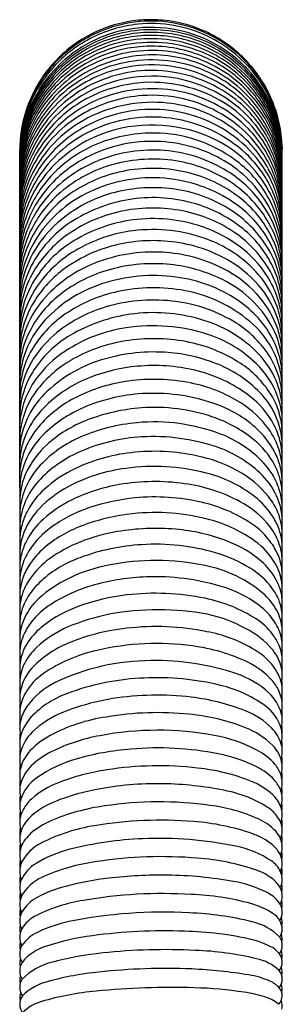
# Model space of a CAD drawing. Units: inches. Extents: x 3152.1 to 3155.8, y 86.7 to 110.9.
# Drawn here: x 3152.5 to 3153.7, y 106.3 to 110.9 of the extents above; entities that cross this region are included whole.
import ezdxf

# ---------------------------------------------------------------- set-up
doc = ezdxf.new("R2010")
doc.units = ezdxf.units.IN
doc.header["$LTSCALE"] = 0.64311
doc.header["$MEASUREMENT"] = 0
doc.layers.get('0').update_dxf_attribs({"color": 255, "linetype": 'CONTINUOUS'})

msp = doc.modelspace()

# ---------------------------------------------------------------- linework, layer by layer
for p, q in [((3152.5144, 108.7015), (3152.5144, 110.2558)), ((3153.7224, 108.7289), (3153.7224, 110.2602))]:
    msp.add_line(p, q)
for centre, radius, start, end in [((3153.1197, 110.2417), 0.6066, 97.1168, 117.0752), ((3153.1184, 110.2509), 0.6038, 97.6855, 108.0878), ((3153.1187, 110.2479), 0.6068, 93.2862, 97.6811), ((3153.1192, 110.2454), 0.6029, 80.5668, 97.1168), ((3153.1183, 110.2509), 0.6038, 85.0472, 93.2643), ((3153.1186, 110.2514), 0.6033, 72.7115, 85.0677), ((3153.1189, 110.2435), 0.6048, 64.6605, 80.5668), ((3153.1198, 110.201), 0.6076, 102.5599, 131.9014), ((3153.1185, 110.2506), 0.6041, 108.0878, 126.027), ((3153.1213, 110.2262), 0.6108, 95.8506, 117.5818), ((3153.1203, 110.1869), 0.6094, 93.2356, 117.1369), ((3153.1189, 110.2164), 0.6029, 93.4293, 113.1342), ((3153.1202, 110.1994), 0.6092, 73.2899, 102.5599), ((3153.1199, 110.24), 0.5969, 79.945, 95.8506), ((3153.1193, 110.2106), 0.6087, 73.407, 93.4293), ((3153.1204, 110.1863), 0.61, 69.3825, 93.2356), ((3153.117, 110.2237), 0.6135, 64.4844, 79.945), ((3153.1189, 110.2094), 0.61, 56.4542, 73.407), ((3153.1185, 110.2508), 0.6039, 50.485, 72.7155), ((3153.1184, 110.2442), 0.6038, 117.0752, 139.8951), ((3153.1177, 110.2331), 0.603, 117.5818, 138.326), ((3153.1178, 110.1614), 0.6055, 104.1709, 135.6286), ((3153.1225, 110.208), 0.612, 113.1342, 130.5887), ((3153.1184, 110.1807), 0.6018, 93.2143, 114.8775), ((3153.1211, 110.1332), 0.6174, 72.3974, 107.1128), ((3153.1207, 110.1498), 0.6174, 74.2509, 104.1709), ((3153.1194, 110.1627), 0.6199, 70.3124, 93.2143), ((3153.1229, 110.2083), 0.5999, 49.9272, 73.2899), ((3153.1239, 110.1958), 0.5999, 50.2505, 69.3825), ((3153.1192, 110.2441), 0.6042, 46.0329, 64.6605), ((3153.1276, 110.2459), 0.5888, 51.4088, 64.4844), ((3153.1183, 110.1909), 0.605, 117.1369, 146.8795), ((3153.1184, 110.2508), 0.6039, 126.027, 146.2365), ((3153.1237, 110.169), 0.6146, 114.8775, 138.8931), ((3153.1181, 110.1431), 0.607, 107.1128, 136.4592), ((3153.1207, 110.1202), 0.6126, 95.0481, 115.7747), ((3153.1219, 110.0925), 0.6207, 79.7681, 110.8788), ((3153.1211, 110.1151), 0.6177, 69.6251, 95.0481), ((3153.124, 110.1043), 0.6087, 53.1791, 79.7681), ((3153.1255, 110.1669), 0.5997, 50.4906, 74.2509), ((3153.1263, 110.1497), 0.6001, 41.8801, 72.3974), ((3153.1289, 110.1893), 0.5915, 49.4012, 70.3124), ((3153.1311, 110.2278), 0.5879, 42.3771, 56.4542), ((3153.1091, 110.2227), 0.6185, 38.0205, 51.4088), ((3153.1184, 110.2507), 0.6041, 31.6106, 50.485), ((3153.1135, 110.2186), 0.5982, 130.5887, 145.0728), ((3153.1173, 110.1046), 0.6077, 110.8788, 138.5262), ((3153.1205, 110.1206), 0.6121, 115.7747, 137.3907), ((3153.1291, 110.0589), 0.6341, 95.0829, 127.8412), ((3153.1222, 110.042), 0.6279, 72.8289, 105.8911), ((3153.1257, 110.0972), 0.5956, 67.685, 95.0829), ((3153.1277, 110.1328), 0.5988, 46.608, 69.6251), ((3153.1204, 110.1915), 0.6055, 35.3449, 50.2505), ((3153.1189, 110.2036), 0.6061, 28.8851, 49.9272), ((3153.1243, 110.2494), 0.5968, 31.2204, 46.0329), ((3153.1194, 110.2316), 0.6052, 138.326, 162.227), ((3153.1188, 110.2439), 0.6043, 139.8951, 159.8119), ((3153.1156, 110.2057), 0.6012, 131.9014, 154.1535), ((3153.117, 110.06), 0.6092, 105.8911, 142.631), ((3153.1217, 109.9976), 0.6237, 92.8611, 121.9284), ((3153.1223, 110.022), 0.6245, 77.4823, 113.9052), ((3153.1218, 109.9963), 0.6249, 53.4254, 92.8611), ((3153.1254, 110.0356), 0.6105, 45.5282, 77.4823), ((3153.1309, 110.0703), 0.5983, 47.3356, 72.8289), ((3153.1155, 110.0722), 0.6226, 41.8145, 67.685), ((3153.1249, 110.1662), 0.6006, 31.8689, 50.4906), ((3153.1167, 110.1751), 0.6102, 32.1249, 49.4012), ((3153.1151, 110.2132), 0.6096, 26.3825, 42.3771), ((3153.1185, 110.2507), 0.6041, 146.2365, 179.7226), ((3153.105, 110.1854), 0.5898, 138.8931, 155.8482), ((3153.1148, 110.1643), 0.6013, 135.6286, 152.3488), ((3153.1163, 110.0356), 0.6097, 113.9052, 141.1106), ((3153.1236, 109.9671), 0.6279, 95.8954, 132.7759), ((3153.1223, 109.9356), 0.6312, 57.6984, 95.8898), ((3153.123, 109.9727), 0.6223, 51.1202, 95.8954), ((3153.1375, 110.1223), 0.5863, 27.9069, 53.1791), ((3153.131, 110.1362), 0.594, 27.6074, 46.608), ((3153.1365, 110.2441), 0.5837, 23.8434, 38.0205), ((3153.1185, 110.2508), 0.6039, 16.168, 31.6106), ((3153.1148, 110.1932), 0.6007, 146.8795, 163.4278), ((3153.1189, 110.2148), 0.6048, 145.0728, 162.0865), ((3153.1111, 110.1498), 0.5974, 136.4592, 158.1989), ((3153.104, 110.1358), 0.5897, 137.3907, 154.6329), ((3153.0992, 110.0974), 0.5853, 127.8412, 151.8491), ((3153.1085, 110.0188), 0.5987, 121.9284, 149.7337), ((3153.1221, 109.9374), 0.6295, 95.8898, 121.8228), ((3153.1237, 109.8961), 0.6414, 77.2083, 110.871), ((3153.1309, 109.9276), 0.6091, 44.3366, 77.2083), ((3153.1381, 110.1602), 0.5844, 22.8485, 41.8801), ((3153.1401, 110.2055), 0.5813, 19.1407, 35.3449), ((3153.0999, 110.2346), 0.6253, 23.5269, 31.2204), ((3153.1055, 110.115), 0.592, 138.5262, 157.6139), ((3153.1129, 109.9246), 0.6109, 110.871, 135.1007), ((3153.1237, 109.8676), 0.6395, 94.0422, 119.0795), ((3153.1234, 109.8712), 0.6358, 59.6532, 94.0422), ((3153.1575, 110.0444), 0.5651, 24.3178, 53.4254), ((3153.1399, 110.0801), 0.5849, 23.6193, 47.3356), ((3153.1681, 110.1193), 0.552, 19.3753, 41.8145), ((3153.1532, 110.198), 0.5672, 22.857, 32.1249), ((3153.1465, 110.1796), 0.5752, 15.2662, 31.8689), ((3153.1435, 110.2171), 0.5781, 15.9242, 28.8851), ((3153.143, 110.227), 0.5784, 14.1986, 26.3825), ((3153.0983, 110.2272), 0.6256, 13.4227, 23.8434), ((3153.1464, 110.2549), 0.5746, 14.8782, 23.5269), ((3153.1213, 110.2429), 0.607, 159.8119, 178.7815), ((3153.1173, 110.2049), 0.6031, 154.1535, 168.693), ((3153.1093, 110.1671), 0.5951, 152.3488, 167.2042), ((3153.1042, 109.9663), 0.5954, 121.8228, 145.7586), ((3153.1273, 109.8181), 0.6567, 86.0247, 119.1314), ((3153.124, 109.7999), 0.6421, 72.6092, 105.3215), ((3153.13, 109.8566), 0.6181, 55.971, 86.0247), ((3153.1553, 109.9879), 0.5694, 24.8078, 57.6984), ((3153.1607, 110.0194), 0.5622, 22.4084, 51.1202), ((3153.1586, 110.0695), 0.5632, 26.9377, 45.5282), ((3153.0928, 110.0788), 0.5785, 142.6555, 178.7504), ((3153.0841, 110.0098), 0.5697, 132.7759, 179.2744), ((3153.0905, 110.0568), 0.5762, 141.1404, 178.4808), ((3153.146, 110.2284), 0.6316, 162.692, 179.9407), ((3153.1189, 110.2154), 0.6046, 162.1395, 178.8388), ((3153.1045, 110.1358), 0.5902, 154.6612, 179.0375), ((3153.1151, 110.1808), 0.6009, 155.8482, 168.2562), ((3153.0894, 109.8862), 0.5787, 119.1314, 152.6073), ((3153.1016, 109.9073), 0.5941, 119.0795, 147.3633), ((3153.1228, 109.8043), 0.6375, 105.3215, 128.6035), ((3153.1246, 109.7552), 0.6519, 82.2552, 116.0316), ((3153.1279, 109.7792), 0.6276, 46.9407, 82.2552), ((3153.1338, 109.8313), 0.6093, 37.3228, 72.6092), ((3153.1564, 109.9276), 0.5705, 28.6237, 59.6532), ((3153.1433, 110.1253), 0.5797, 14.7365, 27.9069), ((3153.1582, 110.1505), 0.5633, 14.6112, 27.6074), ((3153.119, 110.1836), 0.6043, 16.359, 22.857), ((3153.1336, 110.1583), 0.5893, 9.991, 22.8485), ((3153.1125, 110.1959), 0.6105, 8.8392, 19.1407), ((3153.1174, 110.2505), 0.605, 5.652, 16.168), ((3153.0966, 110.2416), 0.6261, 8.5451, 14.8782), ((3153.0955, 110.0993), 0.5811, 151.8491, 179.26), ((3153.1079, 110.1956), 0.5935, 163.4611, 179.6395), ((3153.0998, 110.118), 0.5856, 157.6713, 178.3959), ((3153.102, 110.1534), 0.5876, 158.1989, 170.5721), ((3153.087, 109.9504), 0.5743, 135.1007, 157.8131), ((3153.1014, 109.8027), 0.5989, 116.0316, 144.9923), ((3153.1234, 109.7086), 0.6618, 63.8738, 107.8055), ((3153.1535, 109.8915), 0.576, 28.8777, 55.971), ((3153.1741, 109.9699), 0.5487, 19.3329, 44.3366), ((3153.1428, 110.1906), 0.5795, 10.4883, 16.359), ((3153.1146, 110.2089), 0.608, 6.2726, 15.9242), ((3153.0791, 110.2109), 0.6444, 8.6572, 14.1986), ((3153.1757, 110.2457), 0.5459, 5.7493, 13.4227), ((3153.1105, 110.2067), 0.5961, 168.7364, 179.3353), ((3153.0838, 110.034), 0.5697, 149.7986, 178.0236), ((3153.1119, 110.1819), 0.5975, 168.2945, 179.6255), ((3153.0777, 109.9843), 0.5634, 145.7586, 178.7615), ((3153.1057, 110.1686), 0.5913, 167.2629, 179.2436), ((3153.079, 109.8591), 0.5674, 128.6035, 155.0128), ((3153.1079, 109.7567), 0.6113, 107.8055, 140.8676), ((3153.1278, 109.6556), 0.6779, 87.1881, 110.3682), ((3153.1246, 109.6298), 0.6653, 68.05, 95.019), ((3153.13, 109.7019), 0.6316, 51.4487, 87.1881), ((3153.1673, 109.7981), 0.5621, 28.9013, 63.8738), ((3153.1423, 110.0612), 0.5814, 13.8371, 26.9377), ((3153.1718, 110.094), 0.5502, 8.8472, 23.6193), ((3153.102, 110.0961), 0.622, 9.9721, 19.3753), ((3153.1092, 110.1694), 0.6139, 7.9317, 15.2662), ((3153.1371, 110.1895), 0.5852, 6.9048, 10.4883), ((3153.1174, 110.2448), 0.6051, 3.0035, 8.5451), ((3153.1983, 110.229), 0.5237, 3.7936, 8.6572), ((3152.719, 110.1997), 1.0049, 4.0622, 5.7493), ((3153.1263, 110.2513), 0.5961, 1.7677, 5.652), ((3153.1311, 110.15), 0.6169, 170.7012, 178.5255), ((3153.1028, 109.7227), 0.6063, 110.3682, 134.7506), ((3153.1239, 109.6375), 0.6575, 95.019, 112.3414), ((3153.1258, 109.5847), 0.6704, 85.2424, 111.9427), ((3153.1273, 109.6026), 0.6525, 58.2249, 85.2424), ((3153.1533, 110.0425), 0.5696, 11.1138, 24.3178), ((3153.1117, 110.1384), 0.6113, 7.3614, 14.6112), ((3153.1697, 110.1323), 0.5523, 5.573, 14.7365), ((3153.1678, 110.1643), 0.5545, 3.2726, 9.991), ((3153.1977, 110.2092), 0.5243, 3.3598, 8.8392), ((3153.1617, 110.1773), 0.5607, 0.7514, 7.8779), ((3153.1271, 110.1883), 0.5954, 0.6095, 6.9048), ((3153.1712, 110.2151), 0.5512, 2.5594, 6.2726), ((3152.9718, 110.214), 0.7508, 1.13, 3.7936), ((3153.1783, 110.2435), 0.5438, 0.6758, 2.8919), ((3153.0193, 110.2428), 0.7032, 0.6242, 2.7428), ((3154.3493, 110.2847), 0.6274, 181.3691, 182.2395), ((3153.1282, 110.2295), 0.5943, 0.3444, 1.9684), ((3153.0649, 109.9308), 0.5504, 147.3633, 179.7369), ((3153.1051, 109.6361), 0.6149, 111.9427, 137.9267), ((3153.1116, 109.6675), 0.6251, 112.3414, 133.9043), ((3153.1266, 109.5249), 0.6887, 81.1688, 105.3271), ((3153.1349, 109.5781), 0.6349, 56.4409, 81.1688), ((3153.1534, 109.7014), 0.5881, 39.6921, 68.05), ((3153.2009, 109.8573), 0.5207, 22.2716, 46.9407), ((3153.1786, 109.9986), 0.5438, 7.9387, 24.8078), ((3153.1663, 110.0218), 0.5562, 0.8088, 22.4084), ((3153.2111, 110.1149), 0.5113, 0.269, 10.013), ((3153.1318, 110.1426), 0.5908, 1.681, 7.2038), ((3152.2293, 110.1523), 1.4944, 2.3157, 3.3598), ((3152.731, 110.2002), 0.9916, 0.9843, 2.2833), ((3153.0696, 109.9581), 0.5553, 157.8691, 178.4847), ((3153.111, 109.5817), 0.6299, 105.3271, 130.2723), ((3153.126, 109.4868), 0.6844, 79.0689, 103.0825), ((3153.1336, 109.5264), 0.6442, 56.0395, 79.0689), ((3153.1894, 109.7763), 0.5364, 25.1652, 51.4487), ((3153.2225, 109.8989), 0.4978, 13.7371, 37.3228), ((3153.1889, 109.9453), 0.5335, 13.9896, 28.6237), ((3153.2696, 109.9429), 0.4496, 8.2118, 30.2856), ((3153.1956, 110.0743), 0.5266, 5.3826, 13.8371), ((3153.1206, 110.0861), 0.602, 1.3997, 8.8472), ((3153.0531, 110.1209), 0.6696, 1.4097, 5.573), ((3153.0547, 110.1578), 0.6678, 0.8412, 3.2726), ((3153.0598, 109.9015), 0.5455, 152.6073, 178.9491), ((3153.0506, 109.8391), 0.5365, 145.0611, 177.9932), ((3153.0468, 109.8064), 0.5325, 140.8676, 178.5599), ((3153.0536, 109.7277), 0.5415, 133.9043, 156.7979), ((3153.0706, 109.7553), 0.5605, 134.7506, 156.0792), ((3153.1182, 109.5203), 0.65, 103.0825, 126.0798), ((3153.1261, 109.4467), 0.6809, 85.2784, 115.4281), ((3153.1273, 109.4624), 0.6652, 55.9023, 85.2784), ((3153.1816, 109.6903), 0.5493, 35.7146, 58.2249), ((3153.1768, 109.9708), 0.5458, 1.4149, 19.3329), ((3153.1944, 110.0487), 0.5281, 1.1386, 11.3128), ((3153.0936, 110.0647), 0.6289, 1.2406, 5.3826), ((3153.0532, 109.8712), 0.5389, 155.0128, 178.7422), ((3153.1279, 109.3686), 0.7136, 82.6299, 104.2724), ((3153.1363, 109.4338), 0.6478, 58.6025, 82.6299), ((3153.1798, 109.6458), 0.5537, 29.5636, 56.4409), ((3153.2138, 109.7515), 0.5096, 19.2147, 39.6921), ((3153.209, 109.8222), 0.514, 2.6061, 28.7991), ((3153.1855, 109.9445), 0.537, 1.0789, 13.9896), ((3153.1632, 109.9965), 0.5594, 1.2449, 7.9387), ((3153.0384, 109.6963), 0.5251, 137.9267, 162.1967), ((3153.0626, 109.6389), 0.5549, 130.2723, 152.3048), ((3153.0645, 109.5941), 0.5588, 126.0798, 150.9921), ((3153.0856, 109.5277), 0.5904, 115.2582, 143.5764), ((3153.1089, 109.4431), 0.6367, 104.2724, 125.6014), ((3153.1282, 109.3468), 0.6897, 99.5495, 123.514), ((3153.1276, 109.3507), 0.6858, 75.0165, 99.5495), ((3153.1927, 109.6141), 0.5384, 28.9475, 56.0395), ((3153.1859, 109.8512), 0.537, 2.2527, 22.2716), ((3153.0208, 109.7774), 0.5061, 156.0792, 165.971), ((3153.1274, 109.2718), 0.7167, 79.0316, 100.7628), ((3153.1371, 109.3865), 0.6487, 53.6348, 75.0165), ((3153.1855, 109.5144), 0.5533, 34.5027, 58.6025), ((3153.2098, 109.5841), 0.5181, 29.1004, 55.9023), ((3153.2086, 109.7097), 0.516, 16.2305, 35.7146), ((3153.2208, 109.7911), 0.5017, 1.0041, 25.1652), ((3153.1139, 109.8723), 0.6095, 3.3111, 13.7371), ((3153.1815, 109.9158), 0.541, 0.5701, 9.7531), ((3153.0283, 109.7386), 0.514, 156.7979, 178.8506), ((3153.0769, 109.4877), 0.5817, 125.6014, 142.1466), ((3153.118, 109.3209), 0.6667, 100.7628, 124.5122), ((3153.1278, 109.2372), 0.7028, 73.0421, 99.2581), ((3153.1406, 109.3399), 0.6473, 55.7706, 79.0316), ((3153.0524, 109.7705), 0.5384, 166.0798, 177.8295), ((3153.0109, 109.666), 0.4965, 152.3048, 179.1135), ((3153.044, 109.474), 0.5372, 123.514, 152.4491), ((3153.1267, 109.2439), 0.696, 99.2581, 122.7598), ((3153.1267, 109.1677), 0.7219, 69.5121, 97.2762), ((3153.1479, 109.303), 0.634, 51.5581, 73.0421), ((3153.2197, 109.4985), 0.5095, 30.1827, 53.6348), ((3153.2611, 109.6919), 0.4602, 13.484, 29.5636), ((3153.23, 109.7571), 0.4925, 0.8588, 19.2147), ((3153.0038, 109.6277), 0.4894, 150.9921, 179.1483), ((3153.031, 109.6998), 0.5171, 162.3097, 177.6074), ((3153.0595, 109.5605), 0.55, 144.7134, 161.7859), ((3153.0079, 109.5414), 0.4943, 142.1466, 160.8075), ((3153.053, 109.4154), 0.552, 124.5122, 147.5311), ((3153.1232, 109.1955), 0.694, 97.2762, 118.3612), ((3153.1746, 109.296), 0.585, 45.7727, 69.5121), ((3153.2098, 109.4416), 0.5242, 29.0742, 55.7706), ((3153.2563, 109.6493), 0.4657, 13.231, 28.9475), ((3153.2473, 109.7222), 0.4754, 1.7701, 16.0845), ((3153.0396, 109.3793), 0.535, 122.7598, 152.3289), ((3153.0708, 109.2925), 0.5838, 118.3612, 140.1959), ((3153.1101, 109.1724), 0.6636, 103.9552, 124.4871), ((3153.1288, 109.1071), 0.7315, 83.3049, 104.1486), ((3153.139, 109.1667), 0.6711, 58.9065, 83.5723), ((3153.2337, 109.4111), 0.4959, 29.1293, 51.5581), ((3153.2637, 109.5681), 0.4585, 14.9957, 34.5027), ((3153.2398, 109.6008), 0.4838, 14.3064, 29.1004), ((3153.2145, 109.6807), 0.5081, 1.6293, 13.484), ((3153.1288, 109.0539), 0.7324, 86.7088, 111.491), ((3153.1346, 109.0914), 0.6946, 63.0493, 87.0083), ((3153.255, 109.5191), 0.4686, 15.8433, 30.1827), ((3153.2404, 109.6455), 0.4821, 0.9051, 13.231), ((3152.9846, 109.5866), 0.4707, 161.9459, 177.2285), ((3152.9853, 109.5046), 0.4709, 152.4491, 178.8057), ((3152.9816, 109.4608), 0.4673, 147.5311, 178.5885), ((3153.0449, 109.268), 0.5479, 124.5293, 146.7921), ((3153.0805, 109.1709), 0.6058, 111.2885, 137.6405), ((3153.1295, 108.9878), 0.745, 85.1789, 107.0781), ((3153.1355, 109.0305), 0.7019, 65.1362, 85.3766), ((3153.1966, 109.2137), 0.5575, 43.1334, 63.0312), ((3153.2047, 109.279), 0.541, 38.3975, 58.7234), ((3153.2462, 109.3696), 0.4823, 23.3829, 45.7727), ((3153.2648, 109.6081), 0.4578, 1.4541, 14.2035), ((3152.998, 109.5448), 0.4838, 160.8075, 178.189), ((3152.9865, 109.3627), 0.474, 140.1959, 162.0485), ((3153.0981, 109.0816), 0.6461, 106.8586, 129.2605), ((3153.1299, 108.9257), 0.7524, 82.0912, 108.4691), ((3153.1525, 109.0234), 0.6526, 55.843, 82.88), ((3153.2173, 109.1865), 0.526, 34.0688, 66.0751), ((3153.2945, 109.4888), 0.4272, 11.2533, 29.0742), ((3153.2525, 109.5651), 0.4701, 1.5588, 14.9957), ((3152.964, 109.419), 0.4496, 152.3289, 179.1177), ((3153.0739, 109.0673), 0.6004, 107.6804, 139.5607), ((3153.1296, 108.8477), 0.7744, 77.7047, 100.9437), ((3153.2752, 109.337), 0.4497, 18.7886, 38.189), ((3153.2797, 109.4367), 0.4434, 14.4142, 29.1293), ((3153.2625, 109.5226), 0.4605, 2.8683, 15.6821), ((3152.9995, 109.2), 0.492, 129.1008, 159.1645), ((3152.9913, 109.2573), 0.4818, 138.0859, 157.1702), ((3153.1154, 108.921), 0.6997, 100.9437, 122.5911), ((3153.1573, 108.9752), 0.6439, 48.0798, 77.7047), ((3153.2703, 109.2828), 0.4566, 21.7627, 43.1334), ((3153.25, 109.4799), 0.4727, 1.7122, 11.2533), ((3152.9764, 109.3172), 0.4636, 147.2467, 164.3144), ((3153.0958, 108.9036), 0.6566, 105.3063, 128.7286), ((3153.1307, 108.7884), 0.7769, 82.4358, 105.5426), ((3153.1474, 108.8805), 0.6835, 57.6335, 82.8117), ((3153.2495, 109.1597), 0.4854, 26.8557, 56.2847), ((3153.3229, 109.4027), 0.3988, 9.3036, 23.3829), ((3153.2973, 109.4413), 0.4251, 0.8394, 14.4142), ((3152.9487, 109.375), 0.4343, 162.0485, 179.5429), ((3153.0228, 109.0657), 0.5279, 122.5911, 145.9724), ((3153.1302, 108.7508), 0.7568, 98.0445, 120.2967), ((3153.1312, 108.7442), 0.7634, 73.9063, 98.0445), ((3153.3156, 109.253), 0.4074, 13.516, 34.0688), ((3153.3582, 109.3621), 0.3631, 8.3375, 19.2497), ((3152.9448, 109.1773), 0.4308, 139.5607, 177.369), ((3152.9345, 109.2812), 0.42, 157.1702, 179.3122), ((3152.952, 109.3253), 0.438, 164.4671, 177.4525), ((3153.1081, 108.7467), 0.6991, 98.586, 123.2643), ((3153.1268, 108.6228), 0.8244, 72.0999, 98.586), ((3153.1879, 108.9058), 0.5925, 43.6174, 74.8511), ((3153.2421, 109.0346), 0.5026, 34.6845, 57.3445), ((3153.3144, 109.1501), 0.4089, 21.226, 48.0798), ((3153.3354, 109.3088), 0.3864, 11.5988, 21.7627), ((3153.2529, 109.3912), 0.4698, 1.8173, 9.3036), ((3153.0047, 108.9656), 0.508, 120.2967, 148.2773), ((3153.0266, 109.0025), 0.5361, 129.5656, 146.4208), ((3153.2056, 108.8666), 0.5682, 45.5092, 72.0999), ((3153.1965, 109.3385), 0.5265, 2.7413, 8.3375), ((3152.9334, 109.2315), 0.419, 159.9655, 178.7087), ((3152.9303, 109.1282), 0.4163, 145.9724, 177.5341), ((3153.1108, 108.6695), 0.7163, 100.2035, 120.2421), ((3153.1315, 108.5539), 0.8337, 80.985, 100.2035), ((3153.1535, 108.6925), 0.6933, 58.2577, 80.985), ((3153.3167, 109.2011), 0.4067, 14.9145, 25.9307), ((3153.3261, 109.2562), 0.3964, 1.3926, 13.4203), ((3153.2986, 109.3012), 0.424, 1.7674, 11.5988), ((3152.9023, 109.085), 0.387, 146.4208, 163.9704), ((3153.0085, 108.8986), 0.5174, 123.2643, 144.4458), ((3153.1316, 108.5156), 0.8111, 86.575, 107.6691), ((3153.1421, 108.579), 0.7473, 68.5046, 87.0838), ((3153.3072, 109.0292), 0.4211, 23.1975, 42.6583), ((3153.3305, 109.0991), 0.3932, 14.5308, 34.2903), ((3153.3036, 109.1459), 0.4204, 10.0973, 21.226), ((3153.3351, 109.2063), 0.3876, 2.3567, 14.8674), ((3153.0239, 108.8184), 0.5438, 120.2421, 141.4629), ((3153.0695, 108.6925), 0.6237, 107.1604, 135.0959), ((3153.1311, 108.4523), 0.8121, 95.3197, 111.0901), ((3153.1323, 108.4401), 0.8243, 76.7775, 95.3197), ((3153.2173, 108.7511), 0.5596, 43.9171, 69.2083), ((3153.2677, 108.877), 0.4764, 34.0525, 58.2577), ((3153.3112, 108.9741), 0.4175, 21.508, 45.5092), ((3152.9055, 109.0269), 0.3913, 148.2773, 177.7929), ((3153.0585, 108.6405), 0.6103, 111.0901, 135.5922), ((3153.1672, 108.5889), 0.6715, 53.3088, 76.7775), ((3153.3125, 109.1552), 0.41, 1.5541, 9.0287), ((3152.9107, 108.9685), 0.3972, 144.4458, 176.0337), ((3152.9382, 109.0747), 0.4243, 163.9704, 177.0303), ((3153.1201, 108.4261), 0.7739, 97.8211, 116.3328), ((3153.132, 108.3391), 0.8617, 78.7032, 97.8211), ((3153.1658, 108.5083), 0.6892, 57.9767, 78.7032), ((3153.3624, 109.0552), 0.3601, 1.2346, 22.8443), ((3153.3389, 109.1048), 0.3837, 1.7252, 14.0181), ((3152.9026, 108.9151), 0.3887, 141.4629, 176.8655), ((3152.9055, 108.8559), 0.3923, 135.0959, 175.5578), ((3153.0227, 108.6229), 0.5543, 116.3328, 139.5934), ((3153.1263, 108.3296), 0.8069, 92.1295, 112.1197), ((3153.1283, 108.2749), 0.8617, 70.067, 92.1295), ((3153.3284, 108.8052), 0.4017, 27.2938, 53.3088), ((3153.3734, 108.8955), 0.347, 24.4314, 44.6208), ((3153.3703, 108.9464), 0.3525, 16.0387, 34.0525), ((3153.3646, 109.0003), 0.3582, 2.7382, 20.7381), ((3153.0552, 108.5046), 0.618, 112.1197, 133.2121), ((3153.1368, 108.2477), 0.8241, 71.1666, 94.2866), ((3153.2366, 108.5735), 0.5441, 48.4343, 70.067), ((3153.288, 108.7036), 0.4588, 35.7196, 57.9767), ((3152.896, 108.7997), 0.3828, 135.5922, 175.3936), ((3153.1416, 108.1837), 0.8883, 94.2866, 111.025), ((3153.2049, 108.4472), 0.6133, 51.0703, 71.1666), ((3153.3889, 108.894), 0.3336, 1.2762, 25.7812), ((3153.3789, 108.9489), 0.3435, 0.8946, 16.0387), ((3152.8785, 108.7456), 0.365, 139.5934, 175.8619), ((3153.0319, 108.4691), 0.5825, 111.025, 132.4195), ((3153.1327, 108.1499), 0.8553, 95.2684, 113.1553), ((3153.1331, 108.1457), 0.8595, 69.1559, 95.2684), ((3153.3825, 108.8332), 0.3408, 13.0167, 27.2938), ((3152.8978, 108.6721), 0.3883, 133.2121, 156.7039), ((3153.0168, 108.4208), 0.5607, 113.1553, 136.635), ((3153.1241, 108.1063), 0.8312, 93.3428, 113.1581), ((3153.129, 108.0222), 0.9154, 71.4552, 93.3428), ((3153.25, 108.4528), 0.531, 43.0439, 69.1559), ((3153.323, 108.6709), 0.4139, 28.4577, 48.4343), ((3153.3878, 108.7754), 0.3359, 17.5392, 35.7196), ((3152.9221, 108.5893), 0.4197, 132.4195, 151.8694), ((3153.3503, 108.6273), 0.3818, 27.8114, 51.0703), ((3153.3833, 108.8349), 0.3396, 3.2342, 12.7673), ((3153.0271, 108.3331), 0.5845, 113.1581, 135.5425), ((3153.1115, 108.074), 0.7941, 94.8405, 115.3511), ((3153.1357, 107.9711), 0.8988, 75.9883, 95.8235), ((3153.2481, 108.3773), 0.5408, 44.7843, 71.4552), ((3153.4385, 108.7335), 0.2824, 15.4869, 28.4577), ((3153.4016, 108.7805), 0.3211, 2.5325, 17.409), ((3152.8446, 108.695), 0.3303, 156.7, 174.4441), ((3152.8637, 108.5646), 0.3506, 136.5441, 172.6592), ((3153.1352, 107.8793), 0.9215, 75.1119, 98.236), ((3153.2128, 108.2359), 0.6234, 58.5606, 76.9713), ((3153.4042, 108.5968), 0.3199, 20.9968, 43.0439), ((3153.4267, 108.6676), 0.2955, 16.9535, 27.8114), ((3153.3832, 108.7185), 0.3398, 6.308, 15.4487), ((3152.8327, 108.6371), 0.3184, 151.8758, 174.2964), ((3153.0238, 108.259), 0.5894, 115.3511, 132.1335), ((3153.0949, 108.0437), 0.7532, 96.9926, 118.5509), ((3153.2343, 108.2026), 0.5837, 51.9373, 76.3552), ((3153.32, 108.3956), 0.4312, 35.007, 59.6491), ((3153.4034, 108.5315), 0.322, 21.7228, 44.7843), ((3153.4484, 108.7273), 0.274, 353.859, 5.9578), ((3152.806, 108.6983), 0.2916, 174.3557, 185.8095), ((3152.8504, 108.5063), 0.3371, 135.5236, 172.5708), ((3153.1033, 107.9322), 0.7952, 99.4425, 117.2697), ((3153.1364, 107.7699), 0.9608, 81.8412, 99.8031), ((3153.1734, 107.9759), 0.7517, 61.7815, 82.3982), ((3153.4219, 108.6036), 0.301, 6.8275, 20.9956), ((3153.4137, 108.6637), 0.309, 6.3859, 16.9495), ((3152.7505, 108.6637), 0.2361, 176.0419, 182.8743), ((3152.8131, 108.6394), 0.2987, 174.3553, 185.7567), ((3152.8779, 108.4204), 0.3718, 132.1335, 151.9479), ((3152.9951, 108.2272), 0.5443, 118.5509, 135.717), ((3153.4581, 108.6691), 0.2644, 353.5353, 6.272), ((3153.4607, 108.6915), 0.2617, 357.5423, 3.9136), ((3152.9517, 108.6034), 0.4372, 177.3876, 181.6577), ((3153.048, 108.0739), 0.6442, 118.6699, 131.2095), ((3153.1376, 107.7022), 0.9578, 95.5654, 108.3403), ((3153.1373, 107.7044), 0.9556, 77.0586, 95.5654), ((3153.1943, 107.9522), 0.7013, 56.692, 77.0586), ((3153.3133, 108.2395), 0.4533, 41.7571, 61.6128), ((3153.3563, 108.3584), 0.3858, 33.3092, 51.9373), ((3153.4262, 108.4755), 0.2985, 18.3363, 34.1438), ((3153.4379, 108.5453), 0.2848, 6.9837, 21.7174), ((3153.4654, 108.6101), 0.2571, 353.2504, 6.538), ((3153.5419, 108.6357), 0.1805, 356.2796, 4.7914), ((3152.7907, 108.5803), 0.2763, 173.9387, 186.3192), ((3152.8231, 108.4495), 0.3098, 151.9479, 164.1545), ((3152.845, 108.3736), 0.3346, 135.717, 156.8456), ((3153.0385, 108.0011), 0.6429, 108.3403, 126.4728), ((3153.1382, 107.6232), 0.9653, 96.192, 110.5146), ((3153.1379, 107.6258), 0.9627, 74.9035, 96.192), ((3153.4749, 108.5502), 0.2476, 352.8909, 6.899), ((3153.3343, 108.5757), 0.3881, 357.998, 2.7428), ((3152.7815, 108.5199), 0.2671, 173.5597, 186.6265), ((3152.9294, 108.5438), 0.4149, 177.2744, 181.7447), ((3152.7984, 108.4566), 0.2841, 164.1693, 173.4451), ((3152.8437, 108.3072), 0.3341, 131.2095, 153.9013), ((3153.2195, 107.9281), 0.6495, 54.2948, 74.9035), ((3153.3889, 108.2484), 0.347, 34.831, 56.692), ((3153.4188, 108.3378), 0.3091, 23.0632, 41.1961), ((3153.4587, 108.4257), 0.2633, 18.9668, 33.3092), ((3153.4533, 108.4865), 0.2693, 7.0448, 17.9217), ((3153.0217, 108.5098), 0.7007, 358.9693, 2.0478), ((3153.4371, 108.4711), 0.9227, 177.9942, 180.6571), ((3152.7731, 108.4587), 0.2587, 173.2588, 186.9374), ((3152.8021, 108.392), 0.288, 156.8531, 172.9209), ((3152.8957, 108.1943), 0.4026, 126.4728, 145.8346), ((3153.0022, 107.9867), 0.5772, 110.5146, 130.8569), ((3153.1045, 107.6643), 0.8481, 99.579, 111.6156), ((3153.1405, 107.4511), 1.0643, 85.1236, 99.579), ((3153.1563, 107.637), 0.8777, 69.115, 85.1236), ((3153.4661, 108.4253), 0.2565, 7.3916, 19.5832), ((3153.4815, 108.4894), 0.2409, 352.5912, 7.1878), ((3152.9311, 108.4181), 0.4166, 176.8997, 181.6595), ((3152.8171, 108.3202), 0.3045, 153.9013, 165.7538), ((3153.03, 107.8523), 0.6458, 111.6156, 125.9503), ((3153.1269, 107.4957), 0.946, 93.0573, 110.6565), ((3153.1405, 107.45), 0.9925, 73.8992, 93.7005), ((3153.2785, 107.9573), 0.5349, 49.137, 69.115), ((3153.41, 108.1931), 0.3232, 30.4756, 54.2948), ((3153.4224, 108.2717), 0.3062, 21.9838, 34.831), ((3153.4767, 108.3636), 0.2457, 7.6463, 22.813), ((3153.4894, 108.4278), 0.233, 352.2339, 7.533), ((3153.4055, 108.4526), 0.3169, 357.6436, 3.5067), ((3152.7695, 108.3966), 0.2551, 173.0451, 187.1301), ((3152.7531, 108.3367), 0.2383, 165.8019, 173.1977), ((3152.8007, 108.2588), 0.2878, 145.8346, 161.8664), ((3152.858, 108.1534), 0.3568, 130.8569, 145.7823), ((3153.223, 107.7589), 0.6728, 58.193, 73.3559), ((3153.496, 108.3653), 0.2264, 351.9029, 7.8526), ((3153.4083, 108.3908), 0.3141, 357.5339, 3.5817), ((3153.3021, 108.3467), 0.7878, 177.635, 180.7828), ((3152.7578, 108.3339), 0.2434, 172.6777, 187.5704), ((3152.7734, 108.2679), 0.2591, 161.8948, 172.4733), ((3152.8161, 108.1819), 0.3061, 145.7823, 158.9471), ((3152.8749, 108.0661), 0.3816, 125.9503, 144.6794), ((3152.9711, 107.8776), 0.5338, 109.47, 131.9773), ((3153.1398, 107.3085), 1.0596, 79.1054, 103.3161), ((3153.2511, 107.7559), 0.5997, 51.1359, 81.4725), ((3153.4387, 108.1424), 0.2901, 30.6792, 49.137), ((3153.462, 108.2237), 0.2628, 19.7965, 30.4756), ((3153.5055, 108.3053), 0.2165, 7.4632, 21.9567), ((3152.8611, 108.293), 0.3467, 176.3014, 182.106), ((3153.0299, 107.704), 0.6497, 101.92, 131.0364), ((3153.3876, 108.0244), 0.3605, 36.6888, 58.193), ((3153.5003, 108.2376), 0.2221, 8.3384, 19.7702), ((3153.5057, 108.3021), 0.2168, 351.4328, 8.3048), ((3153.5247, 108.3281), 0.1977, 356.3357, 5.246), ((3152.7502, 108.2703), 0.2358, 172.3173, 187.9121), ((3152.7532, 108.2063), 0.2386, 158.9865, 172.4011), ((3152.7938, 108.1236), 0.2822, 144.6794, 159.6294), ((3152.8482, 108.0142), 0.3501, 131.9773, 147.3206), ((3153.1343, 107.2575), 1.0355, 92.0397, 105.4565), ((3153.1359, 107.2137), 1.0794, 73.5596, 92.0397), ((3153.453, 108.1509), 0.2735, 19.3932, 30.6792), ((3153.5133, 108.2382), 0.2092, 351.0091, 8.7136), ((3153.504, 108.2643), 0.2184, 356.5628, 4.9551), ((3152.7077, 108.2324), 0.1933, 174.6904, 183.7288), ((3152.7426, 108.2059), 0.2282, 171.9665, 188.2769), ((3152.7513, 108.1395), 0.2369, 159.6552, 171.849), ((3153.0552, 107.5437), 0.7386, 105.4565, 122.3487), ((3153.139, 107.0698), 1.1473, 78.4935, 96.6693), ((3153.2858, 107.7216), 0.5498, 53.1884, 73.5596), ((3153.4281, 107.9857), 0.3098, 34.3173, 49.9497), ((3153.4877, 108.0989), 0.2357, 22.1575, 36.6888), ((3153.5272, 108.1772), 0.1947, 8.3351, 19.3205), ((3153.5015, 108.1995), 0.2209, 356.5645, 5.0687), ((3152.6485, 108.1672), 0.1341, 172.7898, 184.9694), ((3152.7341, 108.1408), 0.2197, 171.5484, 188.6979), ((3152.7634, 108.0682), 0.2496, 147.248, 170.9364), ((3152.7917, 107.9849), 0.2814, 132.0072, 157.7579), ((3152.8552, 107.8595), 0.3648, 122.3487, 142.7431), ((3153.1192, 107.2393), 0.9766, 96.6693, 109.911), ((3153.2299, 107.5162), 0.6917, 57.4354, 78.4935), ((3153.4909, 108.1001), 0.2323, 9.9875, 22.1926), ((3153.5213, 108.1734), 0.2011, 350.5374, 9.1678), ((3152.8815, 108.0998), 0.3671, 176.3994, 182.1835), ((3152.9947, 107.5831), 0.6109, 109.911, 127.2202), ((3153.1519, 106.8862), 1.2549, 79.6373, 100.3627), ((3153.4282, 107.9119), 0.3121, 33.9237, 53.1884), ((3153.4955, 108.0322), 0.228, 10.6863, 34.2221), ((3153.5293, 108.1079), 0.1931, 350.0296, 9.6669), ((3153.499, 108.1347), 0.2234, 356.4977, 5.0755), ((3152.7254, 108.075), 0.2109, 171.1203, 189.1647), ((3152.7429, 108.0046), 0.2287, 157.6964, 170.7522), ((3152.7803, 107.9164), 0.2707, 142.7431, 156.9985), ((3153.1179, 107.161), 0.9785, 101.3007, 112.9405), ((3153.2624, 107.5442), 0.5878, 60.3299, 78.6993), ((3153.4469, 107.856), 0.2886, 36.8356, 57.4354), ((3153.5126, 107.9685), 0.2105, 10.8046, 33.9582), ((3153.5085, 108.0683), 0.2139, 356.3344, 5.4231), ((3152.7173, 108.0085), 0.2028, 170.654, 189.6364), ((3152.7312, 108.0349), 0.2167, 174.701, 183.4777), ((3152.8186, 107.8149), 0.3198, 127.2202, 146.0787), ((3152.9269, 107.6123), 0.4885, 112.9405, 133.2608), ((3153.1119, 107.0779), 0.9838, 96.1727, 110.8407), ((3153.1426, 106.8978), 1.1662, 78.444, 96.7204), ((3153.2658, 107.4198), 0.6303, 59.6659, 79.909), ((3153.3895, 107.7166), 0.3759, 39.6242, 64.1571), ((3153.5368, 108.0418), 0.1856, 349.507, 10.1507), ((3152.7671, 107.9687), 0.2526, 175.2974, 183.2337), ((3152.7242, 107.9403), 0.2097, 157.0219, 170.6233), ((3152.7467, 107.8628), 0.2334, 145.9917, 169.1109), ((3152.9371, 107.5164), 0.5119, 110.0146, 133.9248), ((3153.1451, 106.7772), 1.209, 82.2034, 103.1642), ((3153.4626, 107.8677), 0.2689, 24.5329, 36.8356), ((3153.5449, 107.9749), 0.1775, 348.9062, 10.7428), ((3153.5104, 108.003), 0.212, 356.1543, 5.3408), ((3152.7093, 107.9412), 0.1949, 170.1705, 190.1378), ((3152.7775, 107.7711), 0.2704, 133.2608, 152.6287), ((3153.024, 107.2612), 0.7101, 102.5492, 124.3275), ((3153.2051, 107.1499), 0.8316, 64.2447, 82.8185), ((3153.4404, 107.6948), 0.305, 37.4152, 61.8856), ((3153.5228, 107.8305), 0.2006, 12.4022, 38.8478), ((3153.5241, 107.9021), 0.1988, 11.2129, 22.8909), ((3153.5568, 107.9081), 0.1656, 347.9775, 11.3785), ((3153.4866, 107.9345), 0.2357, 356.4707, 5.1993), ((3152.7017, 107.8733), 0.1873, 169.6656, 190.6582), ((3152.6942, 107.9008), 0.1797, 173.7247, 184.2634), ((3152.7267, 107.7981), 0.213, 152.7986, 168.9996), ((3153.1195, 106.8889), 1.0184, 90.0661, 115.7156), ((3153.1442, 106.7567), 1.1509, 71.2612, 91.2877), ((3153.4144, 107.5836), 0.35, 42.002, 64.2447), ((3152.7851, 107.8327), 0.2706, 175.3724, 183.1394), ((3152.7432, 107.7199), 0.2308, 134.3039, 167.5032), ((3153.5234, 107.7581), 0.2006, 13.3517, 37.4812), ((3153.5608, 107.8392), 0.1616, 347.5524, 12.2759), ((3153.5254, 107.8673), 0.197, 355.7893, 6.2335), ((3152.6935, 107.8048), 0.1791, 169.0859, 191.2593), ((3152.7793, 107.6195), 0.2762, 124.3275, 149.7715), ((3152.8423, 107.479), 0.3665, 116.7034, 143.5915), ((3153.1273, 106.706), 1.1218, 92.0612, 109.4326), ((3153.1491, 106.6239), 1.2048, 76.1052, 92.9546), ((3153.3832, 107.4613), 0.4069, 46.9409, 71.2612), ((3153.5287, 107.6866), 0.1961, 24.8479, 42.002), ((3153.5668, 107.7702), 0.1556, 346.9458, 12.6854), ((3153.5781, 107.7999), 0.1443, 354.2005, 7.6035), ((3152.6675, 107.7642), 0.153, 172.735, 185.3362), ((3152.6919, 107.7356), 0.1773, 168.879, 191.4825), ((3152.7112, 107.659), 0.1975, 149.7144, 167.9207), ((3152.8924, 107.3303), 0.4552, 107.6936, 134.099), ((3153.3071, 107.2336), 0.575, 54.6116, 76.7972), ((3153.5227, 107.6098), 0.2032, 15.8495, 47.0849), ((3153.5478, 107.6952), 0.1752, 13.1425, 24.9021), ((3152.6599, 107.6947), 0.1454, 172.1809, 185.449), ((3153.1217, 106.637), 1.1105, 99.3092, 111.5892), ((3153.1479, 106.3992), 1.3494, 83.3722, 98.7729), ((3153.1724, 106.6953), 1.0525, 68.7744, 82.8359), ((3153.5737, 107.7007), 0.1488, 346.2128, 13.3502), ((3153.5576, 107.7304), 0.1648, 354.7335, 7.0154), ((3152.6787, 107.6658), 0.1643, 167.8715, 192.5118), ((3152.7089, 107.5864), 0.1955, 145.6991, 167.0451), ((3152.871, 107.2706), 0.4291, 111.5892, 134.2953), ((3153.1499, 106.2759), 1.3924, 84.0565, 99.7773), ((3153.4288, 107.3556), 0.3442, 44.5925, 68.7744), ((3153.5339, 107.5438), 0.1909, 15.5163, 56.2137), ((3153.5841, 107.66), 0.1383, 353.9478, 8.3077), ((3152.6498, 107.6247), 0.1354, 171.7629, 186.8228), ((3152.6951, 107.5955), 0.1802, 168.896, 191.5187), ((3152.721, 107.5066), 0.2092, 133.9871, 165.3529), ((3153.0275, 106.8624), 0.7939, 98.2612, 118.0343), ((3153.2079, 106.7248), 0.94, 68.4543, 84.7414), ((3153.5802, 107.6306), 0.1422, 345.4272, 14.0993), ((3152.7075, 107.4377), 0.1954, 134.2047, 165.006), ((3153.1487, 106.1776), 1.4097, 79.3596, 100.8239), ((3153.419, 107.2549), 0.3694, 45.4438, 68.715), ((3153.5483, 107.4729), 0.1768, 16.7484, 44.6987), ((3153.586, 107.5599), 0.1364, 344.6736, 14.8341), ((3153.5723, 107.5893), 0.1501, 354.2628, 7.9802), ((3152.6651, 107.5244), 0.1506, 166.509, 193.8993), ((3152.6468, 107.5542), 0.1324, 170.9874, 186.1203), ((3152.8223, 107.2477), 0.3574, 118.0343, 136.5575), ((3153.0288, 106.746), 0.8289, 100.0598, 116.4475), ((3153.294, 106.9027), 0.6703, 62.0534, 80.1236), ((3153.594, 107.5196), 0.1283, 353.4899, 8.8848), ((3152.6372, 107.4832), 0.1227, 170.9427, 186.7269), ((3152.6592, 107.4529), 0.1448, 165.8861, 194.5887), ((3152.6959, 107.367), 0.1835, 136.459, 164.3812), ((3152.8217, 107.1623), 0.364, 116.4475, 134.275), ((3153.1227, 106.2542), 1.2501, 94.4338, 106.1536), ((3153.1509, 106.0764), 1.4296, 78.8377, 95.0112), ((3153.4762, 107.246), 0.2817, 40.8002, 62.0534), ((3153.5577, 107.4021), 0.1672, 17.5082, 43.9141), ((3153.5996, 107.4887), 0.1231, 342.8457, 16.5852), ((3152.9265, 106.9008), 0.5744, 105.2996, 125.451), ((3153.2814, 106.7558), 0.7378, 63.7395, 78.5611), ((3153.6015, 107.417), 0.121, 342.7815, 17.0186), ((3153.5958, 107.447), 0.1266, 353.2316, 9.2201), ((3152.6513, 107.3809), 0.1369, 164.9345, 195.5597), ((3152.6434, 107.4108), 0.1289, 170.9211, 186.4112), ((3152.6972, 107.2895), 0.186, 134.1813, 162.932), ((3153.0633, 106.4043), 1.0118, 98.4313, 111.4498), ((3153.1539, 105.8671), 1.5566, 83.384, 98.8303), ((3153.2382, 106.4977), 0.9205, 68.1724, 84.0766), ((3153.4901, 107.1789), 0.266, 42.7016, 63.7395), ((3153.5755, 107.3334), 0.1494, 18.6675, 40.3198), ((3152.6336, 107.3384), 0.1191, 170.2121, 186.9299), ((3152.7085, 107.2054), 0.1999, 125.1745, 160.7082), ((3153.4537, 107.0414), 0.3357, 48.1762, 67.8001), ((3153.5771, 107.2592), 0.1476, 19.1886, 42.6729), ((3153.5997, 107.3454), 0.1227, 342.1322, 16.9544), ((3153.5913, 107.3751), 0.1311, 353.4482, 9.2171), ((3152.6443, 107.3084), 0.1298, 164.0214, 196.5447), ((3152.8329, 106.9738), 0.3976, 110.5579, 131.4388), ((3153.0752, 106.2473), 1.0877, 100.0158, 111.3694), ((3153.1481, 105.8344), 1.507, 88.3291, 100.0158), ((3153.1459, 105.7574), 1.584, 78.1708, 88.3291), ((3153.3557, 106.759), 0.5606, 57.9074, 78.1708), ((3153.6093, 107.2716), 0.1131, 341.0579, 18.6597), ((3153.6094, 107.3027), 0.113, 352.0766, 10.7099), ((3152.6379, 107.2354), 0.1235, 163.0339, 197.5392), ((3152.6226, 107.2656), 0.1082, 169.2055, 187.6608), ((3152.6856, 107.1404), 0.1752, 131.3727, 160.7368), ((3153.5641, 107.1724), 0.1646, 22.3121, 46.4217), ((3152.8172, 106.9067), 0.3796, 111.3694, 130.8818), ((3153.0407, 106.2655), 0.983, 97.8898, 112.9268), ((3153.156, 105.5829), 1.6751, 81.969, 98.5944), ((3153.2876, 106.4449), 0.8033, 66.1117, 82.6736), ((3153.5698, 107.1005), 0.1576, 36.9562, 57.9074), ((3153.6154, 107.1992), 0.107, 340.5518, 19.4482), ((3153.6159, 107.2297), 0.1065, 351.7386, 11.1598), ((3152.633, 107.1617), 0.1186, 162.0886, 198.4145), ((3152.6222, 107.1921), 0.1077, 168.8917, 187.7649), ((3152.6801, 107.0649), 0.1703, 130.8435, 159.5895), ((3152.7908, 106.8562), 0.3416, 112.9268, 131.5061), ((3153.1667, 105.2763), 1.8972, 85.5477, 99.3467), ((3153.514, 106.9558), 0.2444, 43.0351, 66.1117), ((3153.1039, 106.7885), 0.7181, 31.4889, 34.4994), ((3153.5888, 107.1542), 0.1336, 354.0189, 10.2351), ((3152.6103, 107.1186), 0.0958, 167.7682, 188.775), ((3152.9972, 106.3061), 0.8536, 99.3467, 116.7934), ((3153.2289, 106.0741), 1.097, 70.9804, 85.5477), ((3153.6118, 107.1273), 0.1106, 338.7885, 19.1568), ((3152.626, 107.088), 0.1116, 161.0308, 198.7661), ((3152.6883, 106.9748), 0.1849, 132.0878, 155.3025), ((3153.147, 105.4543), 1.6357, 92.3361, 104.1988), ((3153.1529, 105.3107), 1.7795, 78.4403, 92.3361), ((3153.4905, 106.8332), 0.294, 50.5985, 70.9804), ((3153.6108, 107.0463), 0.1119, 21.468, 43.0137), ((3153.6293, 107.0506), 0.0931, 336.0197, 23.1455), ((3153.6078, 107.0811), 0.1146, 352.064, 11.645), ((3152.5908, 107.0448), 0.0765, 165.0878, 189.9982), ((3152.6307, 107.0154), 0.1162, 161.5858, 200.0872), ((3152.7013, 106.8898), 0.1992, 116.4801, 154.5221), ((3152.8854, 106.4884), 0.5691, 104.1988, 121.2661), ((3153.417, 106.6021), 0.4613, 56.3952, 78.4403), ((3153.5907, 106.9547), 0.1366, 25.1787, 50.7404), ((3152.6061, 106.9696), 0.0916, 166.5615, 189.335), ((3153.1653, 105.053), 1.953, 85.1133, 98.7347), ((3153.2566, 105.9331), 1.0684, 70.9831, 85.9675), ((3153.6334, 106.9759), 0.089, 334.7296, 24.5194), ((3153.6108, 107.0069), 0.1115, 351.6515, 11.7148), ((3152.6135, 106.9386), 0.0991, 158.2053, 202.636), ((3152.6803, 106.824), 0.1757, 120.8955, 154.2036), ((3152.9939, 106.0793), 0.9127, 97.8805, 114.3958), ((3153.6068, 106.8881), 0.1181, 24.9359, 56.2957), ((3153.6181, 106.9322), 0.1042, 351.2989, 12.4998), ((3152.6087, 106.8634), 0.0943, 156.8281, 203.9846), ((3152.5983, 106.8947), 0.0838, 165.6011, 190.3296), ((3152.6996, 106.7244), 0.2037, 113.9721, 150.3906), ((3153.1036, 105.4069), 1.5107, 96.7885, 104.2796), ((3153.1646, 104.8944), 2.0269, 89.152, 96.7885), ((3153.1666, 105.0298), 1.8914, 79.9, 89.152), ((3153.5223, 106.7041), 0.253, 51.8595, 70.9831), ((3153.5968, 106.7979), 0.1332, 29.1111, 52.1381), ((3153.6405, 106.9011), 0.082, 332.1534, 26.6068), ((3152.8818, 106.2783), 0.6116, 104.2796, 117.9398), ((3153.3962, 106.3191), 0.5818, 64.5465, 79.9), ((3153.6439, 106.8257), 0.0786, 330.6625, 28.2066), ((3153.6223, 106.8567), 0.1001, 350.6484, 13.2121), ((3152.6037, 106.7878), 0.0893, 155.3241, 205.5452), ((3152.5937, 106.8192), 0.0793, 164.655, 190.9489), ((3152.6774, 106.661), 0.1777, 117.5312, 150.2104), ((3153.172, 104.7048), 2.1313, 86.4734, 99.8785), ((3153.2656, 105.6691), 1.1636, 74.4408, 88.1523), ((3153.5704, 106.685), 0.1766, 45.448, 64.5465), ((3153.6221, 106.737), 0.1033, 29.0539, 45.6329), ((3152.5916, 106.7431), 0.0771, 163.9265, 191.2752), ((3152.9252, 106.0607), 0.7533, 99.0739, 116.3333), ((3153.4755, 106.423), 0.3811, 57.7445, 74.4408), ((3153.6483, 106.7499), 0.0741, 328.6148, 30.2288), ((3153.6444, 106.7824), 0.078, 347.9276, 16.0043), ((3152.5989, 106.7119), 0.0845, 153.7337, 207.3006), ((3152.6657, 106.5885), 0.1652, 116.878, 149.1838), ((3153.1736, 104.5942), 2.1567, 86.7745, 101.5666), ((3153.2434, 105.3453), 1.4031, 76.0015, 87.8938), ((3153.6266, 106.6623), 0.0981, 29.9518, 57.7746), ((3153.634, 106.7051), 0.0883, 349.2262, 15.2725), ((3152.5935, 106.6356), 0.0791, 151.7122, 209.4414), ((3152.5857, 106.6672), 0.0712, 162.6379, 192.2209), ((3152.8774, 106.065), 0.6564, 101.9803, 115.4144), ((3153.5303, 106.4614), 0.2509, 43.9277, 77.9334), ((3153.6518, 106.6737), 0.0706, 327.1376, 32.1014), ((3152.6681, 106.5018), 0.172, 114.8656, 146.5039), ((3152.9912, 105.5293), 1.1222, 97.2932, 108.3389), ((3153.1794, 104.1909), 2.4738, 87.8415, 97.6808), ((3153.2399, 105.1272), 1.5361, 77.0046, 88.7808), ((3153.6551, 106.5979), 0.0674, 324.1228, 33.8806), ((3153.6481, 106.6291), 0.0743, 347.745, 17.8018), ((3152.5765, 106.5907), 0.0621, 160.1895, 194.0855), ((3152.5895, 106.559), 0.0751, 149.8248, 211.2973), ((3152.6997, 106.3789), 0.2243, 105.9504, 141.0386), ((3153.5031, 106.2803), 0.3532, 60.4451, 76.5511), ((3153.6122, 106.4831), 0.1232, 37.6669, 58.0688), ((3153.0399, 105.124), 1.4462, 95.7022, 104.9938), ((3153.1851, 103.8485), 2.7299, 87.1176, 96.0734), ((3153.2705, 105.1382), 1.4377, 76.6155, 87.9343), ((3153.5619, 106.3289), 0.212, 46.3377, 78.7183), ((3153.6619, 106.5212), 0.0605, 319.9026, 37.8427), ((3153.6439, 106.552), 0.0785, 348.0911, 17.4719), ((3152.5742, 106.5136), 0.0598, 159.0288, 194.8142), ((3152.587, 106.4816), 0.0726, 148.1619, 212.6168), ((3152.7269, 106.2481), 0.2796, 102.6211, 135.959), ((3153.1915, 103.5436), 2.9484, 87.7801, 96.0887), ((3153.657, 106.4756), 0.0655, 345.8839, 20.7832), ((3152.569, 106.4369), 0.0546, 157.6977, 196.1384), ((3153.0159, 105.0836), 1.3984, 95.6253, 105.3301), ((3153.1893, 104.1004), 2.3921, 80.8832, 87.21), ((3153.5048, 106.0666), 0.4008, 66.4528, 80.8832), ((3153.6623, 106.4429), 0.0605, 319.3809, 40.6191), ((3152.5817, 106.405), 0.0672, 146.1014, 215.8233), ((3152.7039, 106.1896), 0.2495, 103.3821, 135.1141), ((3153.2177, 102.6158), 3.7885, 88.47, 95.3262), ((3153.2693, 104.5507), 1.8529, 81.3527, 88.47), ((3153.6155, 106.3181), 0.126, 42.6636, 66.9188), ((3153.6666, 106.3664), 0.0558, 315.2573, 41.7325), ((3153.6689, 106.4001), 0.0533, 341.994, 22.0357), ((3152.5686, 106.3595), 0.0541, 156.5951, 196.4668), ((3152.5785, 106.3272), 0.0642, 143.1845, 217.8532), ((3152.9886, 105.0723), 1.3213, 95.3262, 106.4435), ((3153.441, 105.6793), 0.7114, 73.6098, 81.3527), ((3153.5956, 106.1989), 0.1693, 49.2152, 74.2032), ((3152.6676, 106.1525), 0.1945, 105.802, 135.9162), ((3153.661, 106.3208), 0.0613, 344.2207, 22.2987)]:
    msp.add_arc(centre, radius, start, end)

doc.saveas('drawing.dxf')
